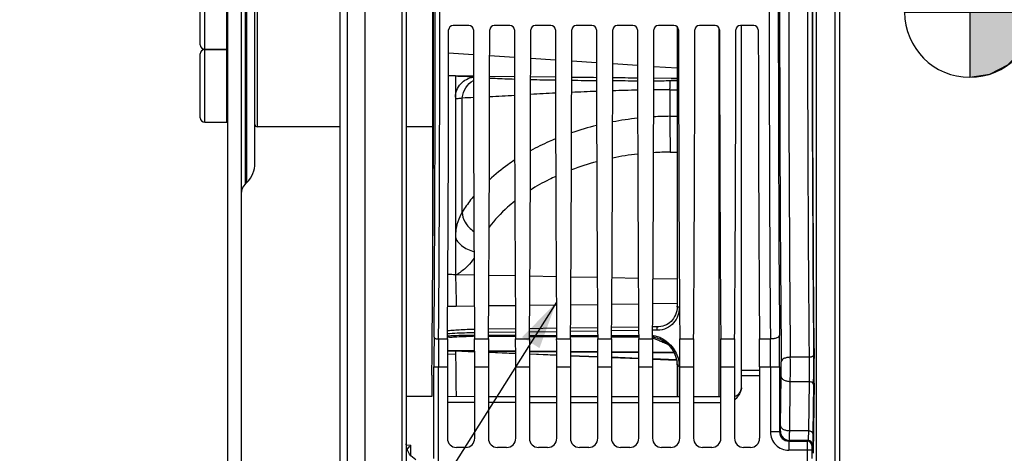
# Model space of a CAD drawing. Units: millimetres. Extents: x 0 to 594, y 0 to 420.
# Drawn here: x 97 to 169, y 246 to 278 of the extents above; entities that cross this region are included whole.
import ezdxf
from ezdxf.enums import TextEntityAlignment as Align

# ---------------------------------------------------------------- set-up
doc = ezdxf.new("R2010")
doc.units = ezdxf.units.MM
doc.header["$LTSCALE"] = 32.67
doc.layers.get('0').update_dxf_attribs({"linetype": 'CONTINUOUS'})
for name, color, linetype in [('02___PRT_ALL_AXES', 7, 'CONTINUOUS'), ('3_ALL_AXES', 7, 'CONTINUOUS'), ('7_ALL_FEATURES', 7, 'CONTINUOUS')]:
    doc.layers.add(name, color=color, linetype=linetype)
doc.styles.get("Standard").update_dxf_attribs({"font": 'txt', "width": 0.85})
doc.styles.add('TEXTSTYLE_5', font='gdt', dxfattribs={"width": 0.85})
doc.styles.add('TEXTSTYLE_6', font='txt', dxfattribs={"width": 0.6})
doc.dimstyles.new('DIMSTYLE_4', dxfattribs={"dimtxt": 3.5, "dimasz": 3.5, "dimexe": 1.5, "dimexo": 1, "dimgap": 0.875, "dimtad": 1, "dimdec": 4, "dimlfac": 3, "dimtxsty": 'STANDARD', "dimblk": '_FILLED', "dimblk1": '_FILLED', "dimblk2": '_FILLED', "dimcen": 0.09, "dimclrt": 5, "dimadec": 0, "dimazin": 0, "dimtol": 1, "dimtp": -0.05, "dimtm": 0.15, "dimtfac": 0.6, "dimtdec": 4, "dimtofl": 0, "dimtmove": 0, "dimatfit": 3, "dimldrblk": '_FILLED', "dimfxl": 1, "dimtolj": 1, "dimarcsym": 0})
doc.dimstyles.new('DIMSTYLE_5', dxfattribs={"dimtxt": 3.5, "dimasz": 3.5, "dimexe": 1.5, "dimexo": 1, "dimgap": 0.875, "dimtad": 1, "dimdec": 0, "dimlfac": 3, "dimtxsty": 'STANDARD', "dimblk": '_FILLED', "dimblk1": '_FILLED', "dimblk2": '_FILLED', "dimcen": 0.09, "dimclrt": 5, "dimadec": 0, "dimazin": 0, "dimtfac": 1, "dimtdec": 0, "dimtofl": 0, "dimtmove": 0, "dimatfit": 3, "dimldrblk": '_FILLED', "dimfxl": 1, "dimtolj": 1, "dimarcsym": 0})
doc.dimstyles.get("Standard").update_dxf_attribs({"dimtxt": 3.5, "dimasz": 3.5, "dimexe": 1.5, "dimexo": 1, "dimtad": 1, "dimdec": 4, "dimtxsty": 'STANDARD', "dimblk": '_FILLED', "dimblk1": '_FILLED', "dimblk2": '_FILLED', "dimcen": 0.09, "dimclrt": 5, "dimadec": 0, "dimazin": 0, "dimtol": 1, "dimtp": 0.0001, "dimtm": 0.0001, "dimtfac": 1, "dimtdec": 4, "dimtofl": 0, "dimtmove": 0, "dimatfit": 3, "dimldrblk": '_FILLED', "dimfxl": 1, "dimtolj": 1, "dimarcsym": 0})

# ---------------------------------------------------------------- blocks, each defined once
blk = doc.blocks.new('_FILLED')
at = {"color": 0, "linetype": 'BYBLOCK'}
blk.add_solid([(0, 0), (-1, 0.214), (-1, -0.214)], dxfattribs=at)
blk = doc.blocks.new('*D3')
at = {"color": 2, "linetype": 'CONTINUOUS'}
for p, q in [((111.367, 314.62), (90.609, 314.62)), ((92.109, 314.62), (92.109, 278.636)), ((92.109, 242.653), (92.109, 278.636)), ((111.367, 242.653), (90.609, 242.653))]:
    blk.add_line(p, q, dxfattribs=at)
at = {"color": 2, "linetype": 'CONTINUOUS', "xscale": 3.5, "yscale": 3.5, "zscale": 3.5}
for p, rotation in [((92.109, 314.62), 90), ((92.109, 242.653), 270)]:
    blk.add_blockref('_FILLED', p, dxfattribs=dict(at, rotation=rotation))
at = {"color": 5, "linetype": 'CONTINUOUS', "style": 'TEXTSTYLE_6', "width": 0.6}
for s, p in [('-0,05', (88.259, 289.442)), ('-0,15', (91.059, 289.442))]:
    blk.add_text(s, height=2.1, rotation=90, dxfattribs=at).set_placement(p, align=Align.CENTER)
at = {"color": 5, "linetype": 'CONTINUOUS', "width": 0.85}
blk.add_text('215,9', height=3.5, rotation=90, dxfattribs=at).set_placement((90.359, 278.854), align=Align.CENTER)
at = {"color": 5, "linetype": 'CONTINUOUS', "style": 'TEXTSTYLE_5'}
blk.add_text('n', height=3.5, rotation=90, dxfattribs=at).set_placement((90.359, 269.083), align=Align.CENTER)
blk = doc.blocks.new('*D4')
at = {"color": 2, "linetype": 'CONTINUOUS'}
for p, q in [((121.433, 346.44), (73.173, 346.44)), ((74.673, 346.44), (74.673, 278.512)), ((74.673, 210.584), (74.673, 278.512)), ((121.433, 210.584), (73.173, 210.584))]:
    blk.add_line(p, q, dxfattribs=at)
at = {"color": 2, "linetype": 'CONTINUOUS', "xscale": 3.5, "yscale": 3.5, "zscale": 3.5}
for p, rotation in [((74.673, 346.44), 90), ((74.673, 210.584), 270)]:
    blk.add_blockref('_FILLED', p, dxfattribs=dict(at, rotation=rotation))
at = {"color": 5, "linetype": 'CONTINUOUS', "insert": (70.298, 278.907), "char_height": 3.5, "width": 13.59167, "attachment_point": 2, "rotation": 90, "line_spacing_factor": 0.9, "style": 'TEXTSTYLE_5'}
blk.add_mtext('{\\Fgdt;n}\\Ftxt;408', dxfattribs=at)
blk = doc.blocks.new('CG_BL5', base_point=(166.628, 278.683))
at = {"linetype": 'CONTINUOUS'}
for points in [[(166.628, 278.683), (161.866, 278.683), (162.099, 280.155), (162.775, 281.483), (163.829, 282.536), (165.156, 283.213), (166.628, 283.446)], [(166.628, 278.683), (166.628, 273.921), (168.1, 274.154), (169.427, 274.83), (170.481, 275.884), (171.157, 277.212), (171.391, 278.683)]]:
    blk.add_hatch(color=7, dxfattribs=at).paths.add_polyline_path(points)
at = {"color": 7, "linetype": 'CONTINUOUS'}
for p, q in [((166.628, 283.446), (166.628, 278.683)), ((161.866, 278.683), (166.628, 278.683)), ((166.628, 278.683), (171.391, 278.683)), ((166.628, 278.683), (166.628, 273.921))]:
    blk.add_line(p, q, dxfattribs=at)
at = {"color": 2, "linetype": 'CONTINUOUS'}
blk.add_line((166.628, 278.652), (166.659, 278.683), dxfattribs=at)
at = {"color": 7, "linetype": 'CONTINUOUS'}
for points in [[(166.628, 278.683), (161.866, 278.683), (162.099, 280.155), (162.775, 281.483), (163.829, 282.536), (165.156, 283.213), (166.628, 283.446), (166.628, 278.683)], [(166.628, 278.683), (166.628, 273.921), (168.1, 274.154), (169.427, 274.83), (170.481, 275.884), (171.157, 277.212), (171.391, 278.683), (166.628, 278.683)]]:
    blk.add_lwpolyline(points, dxfattribs=at)
for start, end in [(90, 180), (0, 90), (180, 270), (270, 360)]:
    blk.add_arc((166.628, 278.683), 4.763, start, end, dxfattribs=at)

msp = doc.modelspace()

# ---------------------------------------------------------------- linework, layer by layer
at = {"color": 7, "linetype": 'CONTINUOUS'}
for p, q in [((122.433374, 210.583854), (122.433374, 346.444691)), ((120.60004, 218.600477), (120.60004, 338.511562)), ((121.10004, 338.801646), (121.10004, 218.311219)), ((157.10004, 327.641986), (157.10004, 229.630451)), ((125.433374, 317.124858), (125.433374, 240.147748)), ((127.366707, 259.401965), (127.366707, 295.44992)), ((110.366707, 276.302886), (110.366707, 280.969552)), ((130.004619, 277.719552), (128.862128, 277.719552)), ((133.004619, 277.719552), (131.862128, 277.719552)), ((136.004619, 277.719552), (134.862128, 277.719552)), ((139.004619, 277.719552), (137.862128, 277.719552)), ((142.004619, 277.719552), (140.862128, 277.719552)), ((145.004619, 277.719552), (143.862128, 277.719552)), ((145.233671, 277.627506), (145.233671, 257.17175)), ((148.004619, 277.719552), (146.862128, 277.719552)), ((150.837952, 277.719552), (149.862128, 277.719552)), ((149.933374, 251.222491), (149.933374, 277.719552)), ((110.366707, 270.962396), (110.366707, 275.629062)), ((129.033373, 274.0226), (128.526159, 274.02945)), ((130.340601, 274.005464), (129.033374, 274.023035)), ((129.033374, 274.021289), (129.033374, 259.480134)), ((133.340656, 273.96599), (131.526124, 273.989707)), ((136.340708, 273.928139), (134.52607, 273.950808)), ((144.795558, 273.839116), (143.52593, 273.8497)), ((145.233671, 273.835734), (144.795558, 273.839116)), ((130.3937, 259.450232), (129.033374, 259.477736)), ((133.39406, 259.389694), (131.472919, 259.428439)), ((136.394418, 259.329268), (134.47256, 259.367964)), ((139.394785, 259.268884), (137.472201, 259.307576)), ((142.395163, 259.20852), (140.471826, 259.247212)), ((145.23367, 259.151454), (143.471448, 259.186876)), ((139.419597, 255.604315), (137.44694, 255.576675)), ((142.419278, 255.646319), (140.447259, 255.618708)), ((143.793903, 255.665557), (143.447578, 255.66071)), ((133.420236, 255.520211), (131.446301, 255.492509)), ((136.419917, 255.56228), (134.44662, 255.534608)), ((143.955557, 254.790183), (143.955792, 254.790082)), ((129.033374, 253.644684), (128.434853, 253.665585)), ((128.43584, 253.928176), (130.430987, 253.910558)), ((129.033374, 253.9229), (129.033374, 253.644769)), ((130.431274, 253.836272), (129.033374, 253.891108)), ((130.431311, 253.825102), (129.033374, 253.882485)), ((133.431768, 253.701983), (131.435285, 253.783898)), ((133.431716, 253.718458), (131.435338, 253.796863)), ((131.435721, 253.901685), (133.431092, 253.884065)), ((136.432143, 253.578941), (134.43484, 253.660839)), ((136.432091, 253.600521), (134.434904, 253.679037)), ((134.435622, 253.875195), (136.43119, 253.857573)), ((139.432495, 253.455986), (137.434486, 253.537854)), ((139.432426, 253.482499), (137.434561, 253.561095)), ((137.435524, 253.848704), (139.431289, 253.83108)), ((142.432754, 253.333124), (140.434159, 253.414957)), ((142.432692, 253.364432), (140.434221, 253.443079)), ((140.435426, 253.822213), (142.431387, 253.804587)), ((143.435328, 253.795722), (145.010889, 253.781809)), ((128.433374, 252.750251), (128.433374, 247.518907)), ((130.433374, 247.518907), (130.433374, 252.750251)), ((131.433374, 252.750251), (131.433374, 247.518907)), ((133.433374, 247.518907), (133.433374, 252.750251)), ((134.433374, 252.750251), (134.433374, 247.518907)), ((136.433374, 247.518907), (136.433374, 252.750251)), ((137.433374, 252.750251), (137.433374, 247.518907)), ((139.433374, 247.518907), (139.433374, 252.750251)), ((140.433374, 252.750251), (140.433374, 247.518907)), ((142.433374, 247.518907), (142.433374, 252.750251)), ((143.433374, 252.750251), (143.433374, 247.518907)), ((145.200989, 253.219838), (143.433909, 253.292146)), ((145.193058, 253.255796), (143.433975, 253.325025)), ((145.233671, 252.870679), (145.233671, 250.557491)), ((145.433374, 247.518907), (145.433374, 252.750251)), ((146.433374, 252.750251), (146.433374, 247.518907)), ((148.433374, 247.518907), (148.433374, 252.750251)), ((149.433374, 252.750251), (149.433374, 247.518907)), ((151.266707, 252.750251), (151.266707, 247.518907)), ((155.243849, 251.545576), (155.178869, 246.421666)), ((127.302652, 250.565207), (125.433374, 250.566055)), ((130.433374, 250.563804), (128.433374, 250.564696)), ((133.433374, 250.562481), (131.433374, 250.563359)), ((136.433374, 250.56118), (134.433374, 250.562043)), ((139.433374, 250.559901), (137.433374, 250.56075)), ((142.433374, 250.558644), (140.433374, 250.559478)), ((145.433374, 250.557409), (143.433374, 250.558228)), ((148.433374, 250.556195), (146.433374, 250.557)), ((129.766809, 246.852342), (129.099939, 246.852342)), ((132.766809, 246.852342), (132.099939, 246.852342)), ((135.766809, 246.852342), (135.099939, 246.852342)), ((138.766809, 246.852342), (138.099939, 246.852342)), ((141.766809, 246.852342), (141.099939, 246.852342)), ((144.766809, 246.852342), (144.099939, 246.852342)), ((147.766809, 246.852342), (147.099939, 246.852342)), ((150.600142, 246.852342), (150.099939, 246.852342))]:
    msp.add_line(p, q, dxfattribs=at)
at = {"color": 9, "linetype": 'CONTINUOUS'}
for p, q in [((155.427556, 229.273692), (155.427556, 327.998746)), ((156.772524, 327.975269), (156.772524, 229.297169)), ((125.105858, 317.314259), (125.105858, 239.958179)), ((110.70004, 275.969552), (110.70004, 281.302886)), ((112.30004, 275.969552), (112.30004, 281.302886)), ((148.313753, 250.556243), (148.313753, 277.509138)), ((110.70004, 270.629062), (110.70004, 275.962396)), ((112.30004, 270.629062), (112.30004, 275.962396)), ((128.528072, 275.70792), (130.338771, 275.588863)), ((131.527913, 275.510674), (133.338945, 275.391594)), ((134.527716, 275.313429), (136.339162, 275.194322)), ((137.5275, 275.116186), (139.339378, 274.997051)), ((140.527284, 274.918943), (142.339594, 274.799779)), ((143.527068, 274.7217), (145.233671, 274.609487)), ((144.729755, 273.675448), (145.233672, 273.677321)), ((144.795558, 273.839116), (145.233671, 273.836745)), ((144.712438, 273.013178), (145.233673, 273.015669)), ((144.712438, 273.013178), (144.712438, 271.067231)), ((129.52783, 264.069278), (129.527852, 272.423613)), ((129.033374, 259.480134), (129.034241, 259.437473)), ((130.408326, 257.183156), (129.08933, 257.168265)), ((133.408086, 257.217603), (131.458495, 257.195109)), ((136.407843, 257.253255), (134.458743, 257.229929)), ((139.407591, 257.290534), (137.459004, 257.266118)), ((142.40732, 257.329667), (140.459263, 257.304034)), ((145.230955, 257.36837), (143.45954, 257.343865)), ((131.442391, 254.977762), (133.424408, 254.970903)), ((131.443046, 255.064026), (133.423752, 255.057317)), ((133.422099, 255.274885), (131.444434, 255.246871)), ((134.442312, 254.967378), (136.424487, 254.96051)), ((134.442969, 255.053862), (136.423829, 255.047143)), ((136.421777, 255.317346), (134.444757, 255.289365)), ((137.442233, 254.956982), (139.424566, 254.950106)), ((137.442892, 255.043684), (139.423906, 255.036956)), ((139.421455, 255.359772), (137.44508, 255.331823)), ((140.442154, 254.946575), (142.424645, 254.93969)), ((140.442814, 255.033493), (142.423984, 255.026755)), ((142.421132, 255.402163), (140.445402, 255.374246)), ((143.470483, 254.850739), (143.442083, 254.862946)), ((143.787513, 255.421461), (143.445724, 255.416635)), ((127.795165, 254.783319), (128.440913, 254.78318)), ((130.425834, 254.78318), (131.440913, 254.78318)), ((133.425834, 254.78318), (134.440913, 254.78318)), ((136.425834, 254.78318), (137.440913, 254.78318)), ((139.425834, 254.78318), (140.440913, 254.78318)), ((142.425834, 254.78318), (143.440913, 254.78318)), ((143.590987, 254.79879), (143.470483, 254.850739)), ((143.900015, 254.664385), (143.590987, 254.79879)), ((145.425834, 254.78318), (146.440913, 254.78318)), ((148.425834, 254.78318), (149.440913, 254.78318)), ((151.259167, 254.78318), (152.053574, 254.783319)), ((128.436031, 253.970026), (130.430796, 253.952411)), ((131.43591, 253.943535), (133.430917, 253.925918)), ((134.43579, 253.917045), (136.431035, 253.899425)), ((137.435679, 253.890554), (139.431133, 253.872933)), ((140.435581, 253.864063), (142.431232, 253.84644)), ((143.435483, 253.837572), (144.989081, 253.823853)), ((154.882871, 253.44499), (153.511162, 253.444924)), ((127.453839, 246.031152), (127.453839, 252.750251)), ((127.453839, 252.750251), (128.433374, 252.750251)), ((127.787122, 245.875482), (127.787122, 252.750063)), ((130.433374, 252.750251), (131.433374, 252.750251)), ((133.433374, 252.750251), (134.433374, 252.750251)), ((136.433374, 252.750251), (137.433374, 252.750251)), ((139.433374, 252.750251), (140.433374, 252.750251)), ((142.433374, 252.750251), (143.433374, 252.750251)), ((145.391618, 252.784582), (145.391615, 250.557426)), ((145.433374, 252.750251), (146.433374, 252.750251)), ((148.433374, 252.750251), (149.433374, 252.750251)), ((151.266707, 252.750251), (152.728685, 252.750251)), ((152.062119, 252.750063), (152.062119, 247.980884)), ((152.728685, 252.750251), (152.728685, 247.980757)), ((151.266707, 252.467106), (149.933374, 252.468116)), ((151.266707, 252.097006), (149.933374, 252.098104)), ((152.797823, 248.448268), (152.843463, 252.047136)), ((153.464388, 248.056411), (153.510028, 251.655279)), ((154.880605, 251.655326), (153.510028, 251.655279)), ((154.880605, 251.655326), (154.834964, 248.056413)), ((155.213887, 251.459351), (155.168246, 247.860483)), ((128.433374, 250.1524), (130.433374, 250.151506)), ((131.433374, 250.151062), (133.433374, 250.150179)), ((134.433374, 250.14974), (136.433374, 250.148872)), ((137.433374, 250.148443), (139.433374, 250.147597)), ((140.433374, 250.14718), (142.433374, 250.146359)), ((143.433373, 250.145955), (145.433373, 250.145153)), ((146.433373, 250.144755), (148.433374, 250.143959)), ((152.728685, 247.980884), (152.062119, 247.980884)), ((152.728685, 247.980757), (152.784006, 248.036206)), ((154.834964, 248.056413), (153.464388, 248.056411)), ((125.465021, 247.035275), (125.76089, 247.026162)), ((125.76089, 246.244957), (125.76089, 247.026162)), ((153.395113, 247.314319), (153.450571, 247.369641)), ((153.395113, 247.314319), (154.752009, 247.314319)), ((153.39525, 247.314319), (153.39525, 246.647754)), ((154.80733, 247.369641), (153.450571, 247.369641)), ((154.80733, 247.369641), (154.752009, 247.314319)), ((155.140613, 247.036358), (155.085291, 246.981037)), ((155.079575, 246.647754), (153.39525, 246.647754)), ((154.746292, 246.647956), (154.746292, 245.876429)), ((155.079575, 246.647754), (155.079575, 246.031152))]:
    msp.add_line(p, q, dxfattribs=at)
at = {"color": 7, "linetype": 'CONTINUOUS'}
for points in [[(145.233671, 257.171756), (145.225901, 257.007127), (145.202779, 256.846831), (145.165332, 256.694378), (145.114508, 256.550419), (145.050872, 256.414959), (144.975263, 256.28889), (144.88859, 256.173072), (144.79127, 256.06764), (144.684379, 255.973446), (144.568985, 255.891258), (144.445726, 255.82124), (144.31604, 255.76394), (144.181369, 255.719811), (144.042594, 255.688708), (143.901048, 255.670639), (143.793899, 255.6656)], [(130.420558, 255.477848), (130.376521, 255.477127), (130.209126, 255.473587), (130.045806, 255.469312), (129.887083, 255.464351), (129.733179, 255.458755), (129.5844, 255.45258), (129.441025, 255.44588), (129.303164, 255.438696), (129.170944, 255.431079), (129.044437, 255.423075), (128.923585, 255.414722), (128.80844, 255.406062), (128.699032, 255.397133), (128.595204, 255.387963), (128.496873, 255.378583), (128.445395, 255.373286)], [(143.955548, 254.790181), (144.073402, 254.735068), (144.198852, 254.66549), (144.320302, 254.586405), (144.436925, 254.498258), (144.548228, 254.401315), (144.653531, 254.296034), (144.752128, 254.182959), (144.843476, 254.062444)], [(144.843476, 254.062444), (144.926942, 253.934939), (145.001878, 253.800975), (145.067693, 253.660994), (145.123648, 253.515603), (145.169006, 253.365325), (145.203042, 253.210511), (145.224897, 253.05179)], [(145.224897, 253.05179), (145.23356, 252.890178), (145.233663, 252.870735)], [(125.51966, 246.644649), (125.472084, 246.796597), (125.443153, 246.953428), (125.433374, 247.112856)], [(126.135904, 245.948877), (126.001186, 246.030475), (125.87701, 246.127781), (125.765175, 246.239498), (125.667364, 246.364093), (125.5851, 246.499787), (125.51966, 246.644649)]]:
    msp.add_lwpolyline(points, dxfattribs=at)
at = {"color": 9, "linetype": 'CONTINUOUS'}
for centre, radius, start, end in [((2970.956687, 278.636219), 2818.227597, 179.481256053, 180.518743947), ((2900.505156, 278.636219), 2747.1095, 179.474584056, 180.52541594), ((2955.226324, 278.636218), 2800.456758, 179.484592376, 180.515405394), ((2919.657391, 278.636219), 2764.554543, 179.481257455, 180.518742545), ((-3106.379526, 278.636219), 3234.262651, 359.577436016, 0.422564016), ((3404.81596, 278.636219), 3252.849843, 179.57985062, 180.420149348), ((-3070.067054, 278.636219), 3197.616896, 359.575019235, 0.424980765), ((3331.977475, 278.636219), 3179.344793, 179.575019234, 180.424980766), ((140.399653, 520.082238), 246.391597, 268.63392428, 269.05611158), ((142.471606, 650.251396), 376.577498, 269.24743215, 269.52365808), ((142.940446, 708.807089), 435.135129, 269.68202573, 269.92106491), ((142.957924, 721.137321), 447.465382, 270.07269614, 270.22687495), ((149.515851, 8.612637), 264.474232, 92.2045591, 92.59877663), ((145.973819, 103.993916), 169.026744, 91.23115749, 91.84753056), ((145.451991, 129.103417), 143.911661, 90.29444083, 90.76738742), ((118.308403, 532.07805), 259.896715, 272.47416328, 272.65402779), ((91.619018, 1082.940951), 811.406248, 272.818918499, 272.947538411), ((175.120153, -522.086763), 795.791496, 92.793038748, 92.924145074), ((144.865711, 247.817486), 23.248307, 96.22154505, 100.77415464), ((144.91024, 247.355549), 23.712507, 90.47794893, 93.35954484), ((144.335183, 319.754655), 48.688885, 270.4439472, 271.05737747), ((144.5471, 249.265773), 21.764725, 103.82191438, 108.84248553), ((144.812512, 246.840964), 21.604132, 96.53608097, 101.48122553), ((144.891173, 246.061217), 22.38807, 90.41310695, 93.5276679), ((144.351346, 320.7657), 52.318364, 270.41441334, 270.96631422), ((144.306294, 249.001188), 19.384182, 104.79885407, 110.52681787), ((126.405797, 263.927314), 5.201211, 301.41014241, 303.48223771), ((415.865097, 252.764869), 288.411258, 179.57211415, 180.002904), ((129.558221, 238.362838), 16.687734, 93.66064375, 93.83805746), ((129.56619, 244.011398), 10.942742, 95.05518121, 95.89804262), ((130.435229, 226.538141), 28.442933, 90.02227404, 90.21417214), ((143.246796, 253.1422), 1.882144, 80.08338513, 84.02673483), ((143.238009, 253.091619), 1.933482, 75.34098675, 80.08499912), ((143.210821, 252.996763), 2.032132, 65.76030442, 75.27620952), ((143.76336, 257.16681), 1.745516, 270.79280901, 271.44095415), ((-140.262953, 252.815647), 292.991645, 359.98721153, 0.43777032), ((381.258887, 252.764001), 253.471765, 179.54354049, 180.00315055), ((117.852139, 195.163034), 64.953079, 66.07148311, 66.35766364), ((143.168346, 252.898524), 2.139149, 61.08006228, 65.8032174), ((120.975353, 202.191399), 57.262023, 65.63922059, 66.07558589), ((-75.98614, 252.808192), 228.048267, 359.98539532, 0.49624514), ((124.941156, 258.386437), 6.078999, 312.31243523, 312.74884337), ((13.546177, 252.638754), 139.967307, 359.5974104, 0.33000853), ((50.589259, 252.643586), 104.631329, 359.3515027, 0.52753279), ((145.397106, 253.073483), 0.288797, 256.19672094, 262.4388429), ((145.4, 253.092251), 0.307784, 262.36448367, 268.43945705), ((143.317213, 252.783709), 2.074405, 0.0241078, 5.70467417), ((102.460899, 252.637217), 50.38602, 359.32898251, 0.55005297), ((153.395222, 247.980857), 1.333098, 179.99882739, 270.00117261), ((153.394921, 247.980555), 0.666236, 179.982671, 270.01652763), ((153.450816, 248.036451), 0.66681, 180.02106234, 269.97893766), ((154.751886, 246.980914), 0.333405, 0.021061, 89.97893911), ((154.807208, 247.036235), 0.333405, 0.02106264, 89.97893736)]:
    msp.add_arc(centre, radius, start, end, dxfattribs=at)
at = {"color": 7, "linetype": 'CONTINUOUS'}
for centre, radius, start, end in [((128.862422, 277.386274), 0.333279, 90.05052061, 180.04817242), ((130.004325, 277.386274), 0.333279, 359.95182758, 89.94947939), ((131.862422, 277.386274), 0.333279, 90.05052061, 180.04817242), ((133.004325, 277.386274), 0.333279, 359.95182758, 89.94947939), ((134.862422, 277.386274), 0.333279, 90.05052061, 180.04817242), ((136.004325, 277.386274), 0.333279, 359.95182758, 89.94947939), ((137.862422, 277.386274), 0.333279, 90.05052061, 180.04817242), ((139.004325, 277.386274), 0.333279, 359.95182756, 89.94947942), ((140.862422, 277.386274), 0.333279, 90.05052061, 180.04817242), ((142.004325, 277.386274), 0.333279, 359.95182758, 89.94947939), ((143.862422, 277.386274), 0.333279, 90.05052061, 180.04817242), ((145.004325, 277.386274), 0.333279, 359.95182758, 89.94947939), ((146.862422, 277.386274), 0.333279, 90.05052061, 180.04817242), ((148.004325, 277.386274), 0.333279, 359.95182758, 89.94947939), ((149.862422, 277.386274), 0.333279, 90.05052061, 180.04817242), ((150.837658, 277.386274), 0.333279, 359.95182758, 89.94947939), ((110.70004, 276.302886), 0.333333, 180, 270), ((110.70004, 275.629062), 0.333333, 90, 180), ((112.30004, 276.036219), 0.066667, 270, 360), ((112.30004, 275.895729), 0.066667, 0, 90), ((110.70004, 270.962396), 0.333333, 180, 270), ((112.30004, 270.695729), 0.066667, 270, 360), ((143.251713, 253.204901), 1.732328, 80.0965405, 83.68977086), ((143.188081, 252.994866), 1.952489, 64.92469015, 66.84624834), ((143.344055, 252.865317), 1.895503, 0.83572906, 6.45195205), ((149.266707, 251.222526), 0.666666, 284.51312159, 359.91034494), ((145.751691, 253.936555), 5.160512, 315.51459045, 316.13110257), ((123.25425, 248.859164), 3.105381, 320.56226255, 322.66595062), ((123.378654, 248.763863), 2.948669, 322.67232876, 323.89142688)]:
    msp.add_arc(centre, radius, start, end, dxfattribs=at)
for centre, major_axis, ratio, start_param, end_param in [((126.531529, 278.636219), (0, 51.583333), 0.017455065, 4.172778298, 5.231855702), ((156.001885, 278.636219), (0, 50.166667), 0.017455065, 1.042862889, 2.098729764), ((127.505346, 278.636219), (0, 58.666667), 0.017455065, -1.989510326, -1.592108598), ((131.361401, 278.636219), (0, 58.666667), 0.017455065, -4.691076709, -4.293674981), ((130.505346, 278.636219), (0, 58.666667), 0.017455065, -1.989510326, -1.592108598), ((134.361401, 278.636219), (0, 58.666667), 0.017455065, -4.691076709, -4.293674981), ((133.505346, 278.636219), (0, 58.666667), 0.017455065, -1.989510326, -1.592108598), ((137.361401, 278.636219), (0, 58.666667), 0.017455065, -4.691076709, -4.293674981), ((136.505346, 278.636219), (0, 58.666667), 0.017455065, -1.989510326, -1.592108598), ((140.361401, 278.636219), (0, 58.666667), 0.017455065, -4.691076709, -4.293674981), ((139.505346, 278.636219), (0, 58.666667), 0.017455065, -1.989510326, -1.592108598), ((143.361401, 278.636219), (0, 58.666667), 0.017455065, -4.691076709, -4.293674981), ((142.505346, 278.636219), (0, 58.666667), 0.017455065, -1.989510326, -1.592108598), ((146.361401, 278.636219), (0, 58.666667), 0.017455065, -4.691076709, -4.293674981), ((145.505346, 278.636219), (0, 58.666667), 0.017455065, -1.989510326, -1.592108598), ((149.361401, 278.636219), (0, 58.666667), 0.017455065, -4.691076709, -4.293674981), ((148.505346, 278.636219), (0, 58.666667), 0.017455065, -1.989510326, -1.592108598), ((152.194735, 278.636219), (0, 58.666667), 0.017455065, -4.691076709, -4.293674981), ((128.520649, 252.750251), (0, 5), 0.017455065, 1.152082328, 1.570796327), ((130.346098, 252.750251), (0, 5), 0.017455065, -1.570796327, -1.152082328), ((131.520649, 252.750251), (0, 5), 0.017455065, 1.152082328, 1.570796327), ((133.346098, 252.750251), (0, 5), 0.017455065, -1.570796327, -1.152082328), ((134.520649, 252.750251), (0, 5), 0.017455065, 1.152082328, 1.570796327), ((136.346098, 252.750251), (0, 5), 0.017455065, -1.570796327, -1.152082328), ((137.520649, 252.750251), (0, 5), 0.017455065, 1.152082328, 1.570796327), ((139.346098, 252.750251), (0, 5), 0.017455065, -1.570796327, -1.152082328), ((140.520649, 252.750251), (0, 5), 0.017455065, 1.152082328, 1.570796327), ((142.346098, 252.750251), (0, 5), 0.017455065, -1.570796327, -1.152082328), ((143.520649, 252.750251), (0, 5), 0.017455065, 1.152082328, 1.570796327), ((145.346098, 252.750251), (0, 5), 0.017455065, -1.570796327, -1.152082328), ((146.520649, 252.750251), (0, 5), 0.017455065, 1.152082328, 1.570796327), ((148.346098, 252.750251), (0, 5), 0.017455065, -1.570796327, -1.152082328), ((149.520649, 252.750251), (0, 5), 0.017455065, 1.152082328, 1.570796327), ((151.179432, 252.750251), (0, 5), 0.017455065, -1.570796327, -1.152082328), ((155.220313, 252.525218), (0, 1.666667), 0.017455065, -2.199114858, -1.042862889), ((127.32894, 251.276261), (0, 1.666667), 0.017455065, 1.031185645, 2.011910153), ((129.100142, 247.51911), (0.471548, 0.471548), 0.99969546, 2.356346783, 3.926838524), ((129.766605, 247.51911), (0.471548, -0.471548), 0.99969546, -0.78524587, 0.78524587), ((132.100142, 247.51911), (0.471548, 0.471548), 0.99969546, 2.356346783, 3.926838524), ((132.766605, 247.51911), (0.471548, -0.471548), 0.99969546, -0.78524587, 0.78524587), ((135.100142, 247.51911), (0.471548, 0.471548), 0.99969546, -3.926838524, -2.356346783), ((135.766605, 247.51911), (0.471548, -0.471548), 0.99969546, -0.78524587, 0.78524587), ((138.100142, 247.51911), (0.471548, 0.471548), 0.99969546, 2.356346783, 3.926838524), ((138.766605, 247.51911), (0.471548, -0.471548), 0.99969546, -0.78524587, 0.78524587), ((141.100142, 247.51911), (0.471548, 0.471548), 0.99969546, 2.356346783, 3.926838524), ((141.766605, 247.51911), (0.471548, -0.471548), 0.99969546, -0.78524587, 0.78524587), ((144.100142, 247.51911), (0.471548, 0.471548), 0.99969546, -3.926838524, -2.356346783), ((144.766605, 247.51911), (0.471548, -0.471548), 0.99969546, -0.78524587, 0.78524587), ((147.100142, 247.51911), (0.471548, 0.471548), 0.99969546, 2.356346783, 3.926838524), ((147.766605, 247.51911), (0.471548, -0.471548), 0.99969546, -0.78524587, 0.78524587), ((150.100142, 247.51911), (0.471548, 0.471548), 0.99969546, 2.356346783, 3.926838524), ((150.599939, 247.51911), (0.471548, -0.471548), 0.99969546, -0.78524587, 0.78524587)]:
    msp.add_ellipse(centre, major_axis=major_axis, ratio=ratio, start_param=start_param, end_param=end_param, dxfattribs=at)
at = {"color": 9, "linetype": 'CONTINUOUS'}
for points in [[(127.366707, 275.92128), (127.366707, 275.877107), (127.393999, 275.830289), (127.430183, 275.804951)], [(129.08933, 257.168265), (128.878978, 257.165767), (128.668624, 257.163488), (128.45827, 257.161278)], [(155.216145, 253.606933), (155.215449, 253.584601), (155.204033, 253.56233), (155.189341, 253.545498)]]:
    msp.add_open_spline(points, degree=3, dxfattribs=at)
at = {"color": 7, "linetype": 'CONTINUOUS'}
for points in [[(127.428118, 274.081539), (127.390657, 274.112771), (127.366707, 274.165574), (127.366707, 274.214347)], [(139.340757, 273.892645), (138.735842, 273.899492), (138.13093, 273.906551), (137.526019, 273.913777)], [(142.340801, 273.860803), (141.735855, 273.866725), (141.130912, 273.872994), (140.525971, 273.879526)], [(129.033374, 259.482532), (128.846685, 259.48598), (128.65999, 259.489037), (128.473297, 259.492233)], [(143.549654, 254.911416), (143.688762, 254.887152), (143.82572, 254.845689), (143.955565, 254.790188)], [(149.755141, 250.703867), (149.673639, 250.57985), (149.574867, 250.467272), (149.472045, 250.360265)], [(149.879184, 250.942613), (149.847598, 250.858677), (149.804394, 250.778814), (149.755141, 250.703867)], [(149.933374, 251.222491), (149.93337, 251.127466), (149.912652, 251.031549), (149.879184, 250.942613)]]:
    msp.add_open_spline(points, degree=3, dxfattribs=at)
at = {"color": 9, "linetype": 'CONTINUOUS'}
for points, knots in [([(129.033374, 272.475289), (129.033374, 272.821303), (129.317432, 273.533707), (129.993436, 273.889177), (130.34066, 273.932091)], [0, 0, 0, 0, 0.497231599, 1, 1, 1, 1]), ([(129.112515, 274.018626), (129.239429, 274.014254), (129.649222, 273.998763), (130.058898, 273.977568), (130.341141, 273.955417)], [0, 0, 0, 0, 0.309654304, 1, 1, 1, 1]), ([(129.527849, 272.423613), (129.559036, 272.682821), (129.735449, 273.187718), (130.120962, 273.562281), (130.34089, 273.689481)], [0, 0, 0, 0, 0.506808126, 1, 1, 1, 1]), ([(131.525502, 273.864578), (131.657135, 273.857752), (132.262022, 273.828804), (132.867251, 273.807465), (133.340791, 273.792872)], [0, 0, 0, 0, 0.217661006, 1, 1, 1, 1]), ([(144.712438, 273.013178), (144.713136, 273.103528), (144.714878, 273.262834), (144.717744, 273.447754), (144.72157, 273.560712), (144.723078, 273.617452), (144.727093, 273.65266), (144.727115, 273.670947), (144.729755, 273.675448)], [0, 0, 0, 0, 0.408975435, 0.721407198, 0.836289958, 0.921658846, 0.97638248, 1, 1, 1, 1]), ([(129.033374, 272.47527), (129.033372, 272.444528), (129.048788, 272.369941), (129.180015, 272.361588), (129.328103, 272.38869), (129.454692, 272.411594), (129.527852, 272.423614)], [0, 0, 0, 0, 0.163304377, 0.328982731, 0.606152737, 1, 1, 1, 1]), ([(144.712438, 271.067231), (144.706535, 270.639493), (144.710153, 269.766552), (144.718624, 268.893672), (144.729755, 268.448705)], [0, 0, 0, 0, 0.490075144, 1, 1, 1, 1]), ([(136.350013, 269.424757), (136.190756, 269.35916), (135.567318, 269.092817), (134.957817, 268.793627), (134.513847, 268.551519)], [0, 0, 0, 0, 0.25406338, 1, 1, 1, 1]), ([(133.354487, 267.858462), (133.187255, 267.748978), (132.543709, 267.310212), (131.933521, 266.821824), (131.50653, 266.430794)], [0, 0, 0, 0, 0.25663185, 1, 1, 1, 1]), ([(136.35864, 266.675536), (136.195197, 266.600476), (135.56057, 266.296627), (134.945559, 265.951312), (134.503743, 265.670054)], [0, 0, 0, 0, 0.255621152, 1, 1, 1, 1]), ([(130.364046, 265.233844), (130.286444, 265.140027), (129.987828, 264.766613), (129.714391, 264.372904), (129.52783, 264.069278)], [0, 0, 0, 0, 0.254650125, 1, 1, 1, 1]), ([(133.365791, 264.860214), (133.184653, 264.715947), (132.503394, 264.14137), (131.88841, 263.485763), (131.491718, 262.958696)], [0, 0, 0, 0, 0.25982831, 1, 1, 1, 1]), ([(129.52783, 264.069277), (129.391855, 263.843823), (129.166186, 263.367144), (129.061636, 262.848708), (129.043013, 262.59011)], [0, 0, 0, 0, 0.503843577, 1, 1, 1, 1]), ([(129.527849, 264.069308), (129.512388, 263.808621), (129.704112, 263.232401), (130.121735, 262.824264), (130.375781, 262.652445)], [0, 0, 0, 0, 0.459893322, 1, 1, 1, 1]), ([(129.039528, 262.232566), (129.05702, 262.12127), (129.174631, 261.88389), (129.603982, 261.466368), (130.056322, 261.254741), (130.383754, 261.161711)], [0, 0, 0, 0, 0.189419906, 0.427699975, 1, 1, 1, 1]), ([(130.38648, 260.699208), (130.253095, 260.485609), (129.921117, 260.069836), (129.504396, 259.740945), (129.275193, 259.589207)], [0, 0, 0, 0, 0.478116293, 1, 1, 1, 1]), ([(129.034241, 259.437473), (129.039127, 259.197736), (129.055266, 258.441285), (129.072645, 257.684837), (129.08933, 257.168266)], [0, 0, 0, 0, 0.316915817, 1, 1, 1, 1]), ([(145.391616, 257.100026), (145.39162, 256.895091), (145.325801, 256.479372), (145.007005, 255.922251), (144.474296, 255.524514), (144.031365, 255.427483), (143.807255, 255.421846)], [0, 0, 0, 0, 0.240930776, 0.48415932, 0.736442758, 1, 1, 1, 1]), ([(145.391616, 257.100026), (145.353521, 257.100886), (145.296376, 257.105629), (145.233889, 257.149301), (145.233797, 257.17175)], [0, 0, 0, 0, 0.629268876, 1, 1, 1, 1]), ([(143.787513, 255.421461), (143.786174, 255.448903), (143.784735, 255.503283), (143.784797, 255.569412), (143.78666, 255.615344), (143.788021, 255.641858), (143.79063, 255.654968), (143.791838, 255.665425), (143.793899, 255.665538)], [0, 0, 0, 0, 0.336385375, 0.6675202, 0.803722227, 0.908505742, 0.974720644, 1, 1, 1, 1]), ([(127.461882, 254.918709), (127.463679, 254.872876), (127.600709, 254.792752), (127.716072, 254.783694), (127.795164, 254.783181)], [0, 0, 0, 0, 0.367054179, 1, 1, 1, 1]), ([(130.422225, 255.23247), (130.235956, 255.229793), (129.575649, 255.216464), (128.915405, 255.190355), (128.442388, 255.157239)], [0, 0, 0, 0, 0.282057301, 1, 1, 1, 1]), ([(128.492762, 255.016523), (128.629651, 255.025283), (129.272686, 255.058709), (129.916799, 255.068384), (130.423494, 255.067449)], [0, 0, 0, 0, 0.213039031, 1, 1, 1, 1]), ([(128.601969, 254.911577), (128.724392, 254.922436), (129.299113, 254.964561), (129.875612, 254.979181), (130.328909, 254.980876)], [0, 0, 0, 0, 0.213299188, 1, 1, 1, 1]), ([(152.720137, 255.054238), (152.716548, 254.962573), (152.530431, 254.853301), (152.300487, 254.798384), (152.138108, 254.783723), (152.053575, 254.783175)], [0, 0, 0, 0, 0.36609408, 0.66263935, 1, 1, 1, 1]), ([(144.202811, 254.770913), (144.533957, 254.588035), (145.089137, 254.059577), (145.346261, 253.342284), (145.381345, 252.989907)], [0, 0, 0, 0, 0.516499814, 1, 1, 1, 1]), ([(129.036219, 253.644435), (129.039282, 253.383403), (129.051203, 252.356455), (129.062576, 251.329501), (129.070671, 250.563577)], [0, 0, 0, 0, 0.254182681, 1, 1, 1, 1]), ([(153.511162, 253.444931), (153.426463, 253.444303), (153.263879, 253.426715), (153.021962, 253.358296), (152.847754, 253.221551), (152.844597, 253.120927)], [0, 0, 0, 0, 0.324765206, 0.61399233, 1, 1, 1, 1]), ([(154.882871, 253.44499), (154.884581, 253.298154), (154.889021, 252.701608), (154.887449, 252.104992), (154.880605, 251.655326)], [0, 0, 0, 0, 0.246152403, 1, 1, 1, 1]), ([(155.084098, 253.479271), (155.069205, 253.47368), (155.00399, 253.45328), (154.935204, 253.445307), (154.882871, 253.444919)], [0, 0, 0, 0, 0.233113463, 1, 1, 1, 1]), ([(155.189341, 253.545498), (155.183386, 253.538675), (155.152985, 253.509865), (155.114655, 253.490741), (155.084098, 253.479271)], [0, 0, 0, 0, 0.21720636, 1, 1, 1, 1]), ([(145.328202, 252.793026), (145.314893, 252.796314), (145.276277, 252.808036), (145.233893, 252.842363), (145.233797, 252.870679)], [0, 0, 0, 0, 0.326214061, 1, 1, 1, 1]), ([(153.510028, 251.655279), (153.425073, 251.655985), (153.26236, 251.67518), (153.048392, 251.755698), (152.891986, 251.878485), (152.844728, 251.994486), (152.843463, 252.047136)], [0, 0, 0, 0, 0.304599217, 0.581149704, 0.811180441, 1, 1, 1, 1]), ([(155.081949, 251.613815), (155.067154, 251.620528), (155.002712, 251.644959), (154.93316, 251.654843), (154.880604, 251.655279)], [0, 0, 0, 0, 0.236125274, 1, 1, 1, 1]), ([(155.213887, 251.459351), (155.213526, 251.474373), (155.19721, 251.544424), (155.131969, 251.591119), (155.081949, 251.613815)], [0, 0, 0, 0, 0.214801895, 1, 1, 1, 1]), ([(152.784006, 248.036206), (152.786094, 248.038328), (152.785671, 248.050009), (152.789006, 248.070653), (152.789949, 248.106035), (152.793072, 248.176209), (152.795443, 248.292009), (152.797105, 248.39167), (152.797823, 248.448268)], [0, 0, 0, 0, 0.021653244, 0.074978018, 0.159655915, 0.274494444, 0.588378078, 1, 1, 1, 1]), ([(153.464388, 248.056411), (153.379433, 248.057116), (153.21672, 248.076312), (153.002752, 248.15683), (152.846346, 248.279617), (152.799087, 248.395618), (152.797823, 248.448268)], [0, 0, 0, 0, 0.304599151, 0.581149596, 0.811180371, 1, 1, 1, 1]), ([(153.450571, 247.369641), (153.453069, 247.373832), (153.451754, 247.392114), (153.45586, 247.427451), (153.456389, 247.485888), (153.459751, 247.603147), (153.46195, 247.795924), (153.463669, 247.962086), (153.464388, 248.056411)], [0, 0, 0, 0, 0.021305945, 0.074548536, 0.159209801, 0.274073479, 0.588122045, 1, 1, 1, 1]), ([(154.834964, 248.056413), (154.833528, 247.962086), (154.831135, 247.82868), (154.826571, 247.662544), (154.823422, 247.564102), (154.819306, 247.486085), (154.817097, 247.426859), (154.811046, 247.392849), (154.811179, 247.372848), (154.80733, 247.369641)], [0, 0, 0, 0, 0.41141394, 0.581693506, 0.725209899, 0.840056451, 0.924723974, 0.978152927, 1, 1, 1, 1]), ([(155.168246, 247.860483), (155.166889, 247.917015), (155.087094, 248.00097), (154.959281, 248.045542), (154.877441, 248.056059), (154.834964, 248.056411)], [0, 0, 0, 0, 0.410978208, 0.69127478, 1, 1, 1, 1]), ([(155.168246, 247.860483), (155.166811, 247.747295), (155.164429, 247.587223), (155.15984, 247.387841), (155.156746, 247.269751), (155.152481, 247.176032), (155.150628, 247.105214), (155.143917, 247.063994), (155.144817, 247.040562), (155.140613, 247.036358)], [0, 0, 0, 0, 0.411589464, 0.581934484, 0.725496816, 0.840364591, 0.925019917, 0.97838196, 1, 1, 1, 1]), ([(154.752009, 247.314319), (154.749773, 247.309916), (154.752425, 247.290772), (154.748452, 247.253004), (154.749164, 247.190982), (154.74708, 247.071297), (154.746734, 246.88774), (154.746291, 246.732091), (154.746292, 246.647956)], [0, 0, 0, 0, 0.02223107, 0.081151595, 0.174580451, 0.299061857, 0.621262579, 1, 1, 1, 1]), ([(155.085291, 246.981037), (155.083507, 246.979299), (155.085134, 246.968742), (155.082075, 246.950692), (155.082301, 246.919209), (155.080484, 246.8596), (155.079959, 246.767628), (155.079574, 246.689834), (155.079575, 246.647754)], [0, 0, 0, 0, 0.022404484, 0.081397226, 0.174845105, 0.299302876, 0.621390608, 1, 1, 1, 1])]:
    msp.add_open_spline(points, degree=3, knots=knots, dxfattribs=at)
at = {"color": 7, "linetype": 'CONTINUOUS'}
for points, knots in [([(144.015564, 254.763336), (144.101184, 254.723277), (144.420771, 254.544922), (144.69074, 254.281609), (144.847061, 254.060552)], [0, 0, 0, 0, 0.258787113, 1, 1, 1, 1]), ([(144.847061, 254.060552), (144.899694, 253.986123), (145.085901, 253.685724), (145.198199, 253.338702), (145.227553, 253.078315)], [0, 0, 0, 0, 0.258095304, 1, 1, 1, 1]), ([(125.498537, 246.711107), (125.509748, 246.72328), (125.562432, 246.780548), (125.613671, 246.839177), (125.652583, 246.886504)], [0, 0, 0, 0, 0.212659072, 1, 1, 1, 1])]:
    msp.add_open_spline(points, degree=3, knots=knots, dxfattribs=at)
at = {"layer": '02___PRT_ALL_AXES', "color": 7, "linetype": 'CONTINUOUS'}
for p, q in [((110.70004, 275.969552), (112.30004, 275.969552)), ((110.70004, 275.962396), (112.30004, 275.962396)), ((110.70004, 270.629062), (112.30004, 270.629062))]:
    msp.add_line(p, q, dxfattribs=at)
at = {"layer": '3_ALL_AXES', "color": 7, "linetype": 'CONTINUOUS'}
for p, q in [((112.366707, 314.619552), (112.366707, 242.652886)), ((113.366707, 314.619552), (113.366707, 242.652886)), ((113.780921, 266.236219), (113.6596, 266.114899))]:
    msp.add_line(p, q, dxfattribs=at)
at = {"layer": '7_ALL_FEATURES', "color": 9, "linetype": 'CONTINUOUS'}
for p, q in [((113.6596, 291.157539), (113.6596, 266.114899)), ((113.780921, 266.236219), (113.780921, 291.036219)), ((114.533374, 286.969552), (114.533374, 270.302886))]:
    msp.add_line(p, q, dxfattribs=at)
at = {"layer": '7_ALL_FEATURES', "color": 7, "linetype": 'CONTINUOUS'}
for p, q in [((114.366707, 267.650432), (114.366707, 289.622005)), ((111.433374, 275.969552), (111.433374, 275.962396)), ((120.60004, 270.302886), (114.533374, 270.302886)), ((127.366707, 270.302886), (125.433374, 270.302886))]:
    msp.add_line(p, q, dxfattribs=at)
for centre, radius, start, end in [((114.533374, 270.469552), 0.166667, 180, 270), ((112.366707, 267.650432), 2, 315, 360), ((114.366707, 265.407792), 1, 135, 180)]:
    msp.add_arc(centre, radius, start, end, dxfattribs=at)

# ---------------------------------------------------------------- block references
at = {"color": 2, "linetype": 'CONTINUOUS'}
msp.add_blockref('CG_BL5', (166.628086, 278.683399), dxfattribs=at)

# ---------------------------------------------------------------- dimensions: what is measured, and where the dimension line sits
for base, p1, p2, angle, dimstyle, picture, middle in [((74.673309, 346.440172), (122.433374, 210.583854), (122.433374, 346.440172), 90, 'DIMSTYLE_5', '*D4', (74.673309, 278.906751)), ((92.108561, 242.652886), (112.366707, 314.619552), (112.366707, 242.652886), 270, 'DIMSTYLE_4', '*D3', (92.108561, 279.670851))]:
    dim = msp.add_linear_dim(base=base, p1=p1, p2=p2, angle=angle, text='%%c<>', dimstyle=dimstyle, dxfattribs=at)
    dim.commit()
    dim.dimension.update_dxf_attribs({"geometry": picture, "text_midpoint": middle, "dimtype": 160})

# ---------------------------------------------------------------- leaders
at = {"color": 2, "linetype": 'CONTINUOUS', "annotation_type": 0, "has_hookline": 1, "hookline_direction": 1, "text_width": 33.444444}
msp.add_leader([(136.406316, 257.47382), (117.501432, 227.561274), (114.319955, 227.561274)], dimstyle='STANDARD', override={"dimtad": 1}, dxfattribs=at)

doc.saveas('drawing.dxf')
